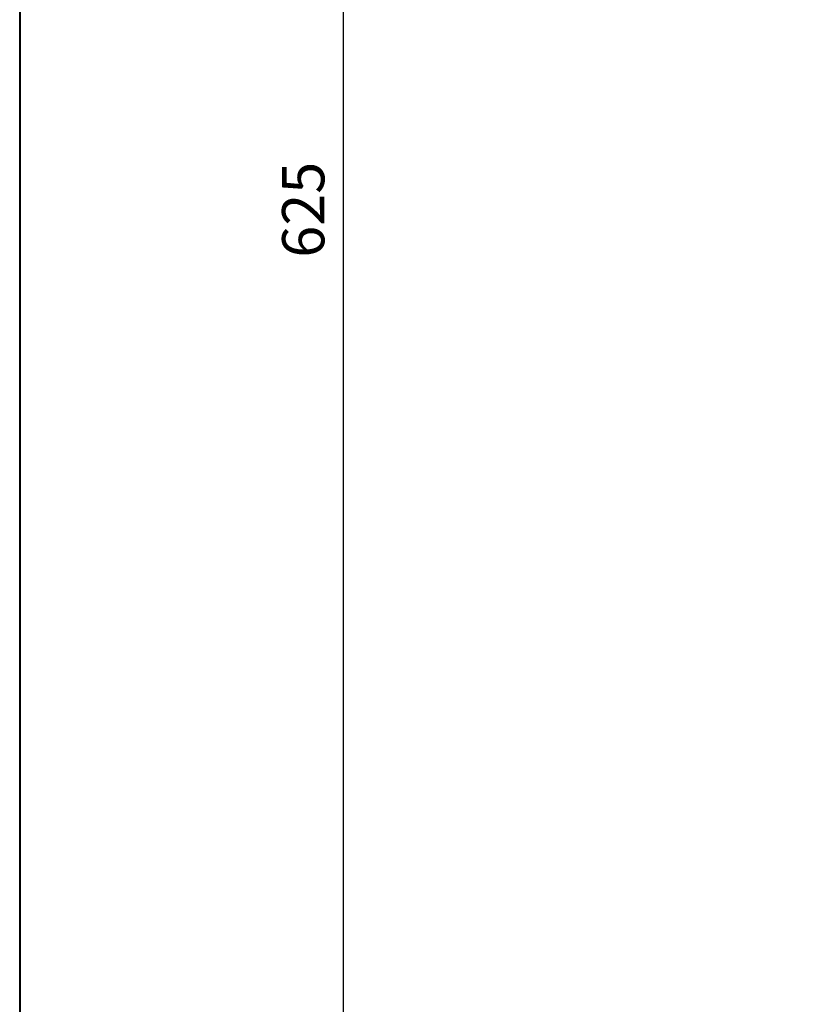
# Model space of a CAD drawing. Units: millimetres. Extents: x 1394 to 6669, y -439 to -142.
# Drawn here: x 2909 to 2946, y -281 to -235 of the extents above; entities that cross this region are included whole.
import ezdxf

# ---------------------------------------------------------------- set-up
doc = ezdxf.new("R2010")
doc.units = ezdxf.units.MM
doc.layers.add('Рамка', color=7, linetype='Continuous')
doc.styles.add('GOST 2.304', font='CS_Gost2304.shx', dxfattribs={"oblique": 15, "height": 2})
doc.dimstyles.new('ISO-25', dxfattribs={"dimtxt": 2, "dimasz": 2.5, "dimexe": 1.25, "dimexo": 0.625, "dimtad": 1, "dimdec": 0, "dimtxsty": 'GOST 2.304', "dimcen": 2.5, "dimadec": 0, "dimazin": 0, "dimtfac": 1, "dimtdec": 0, "dimtmove": 0, "dimatfit": 3, "dimfxl": 0, "dimarcsym": 0})

# ---------------------------------------------------------------- blocks, each defined once
blk = doc.blocks.new('GOST_A3_H1')
at = {"layer": 'Рамка', "lineweight": 40}
blk.add_lwpolyline([(415, -5), (20, -5), (20, -292), (415, -292), (415, -5)], dxfattribs=at)
blk = doc.blocks.new('*D72')
at = {"color": 0, "lineweight": -2}
for p, q in [((2948.72, -181.113), (2922.96, -181.113)), ((2924.21, -183.613), (2924.21, -303.613)), ((2948.852, -306.113), (2922.96, -306.113))]:
    blk.add_line(p, q, dxfattribs=at)
at = {"color": 0}
for points in [[(2923.793, -183.613), (2924.627, -183.613), (2924.21, -181.113)], [(2923.793, -303.613), (2924.627, -303.613), (2924.21, -306.113)]]:
    blk.add_solid(points, dxfattribs=at)
at = {"layer": 'Defpoints', "color": 0}
for p in [(2949.345, -181.113), (2924.21, -306.113), (2949.477, -306.113)]:
    blk.add_point(p, dxfattribs=at)
at = {"color": 0, "insert": (2922.585, -243.613), "char_height": 2, "width": 5.50075, "attachment_point": 5, "rotation": 90, "style": 'GOST 2.304'}
blk.add_mtext('625', dxfattribs=at)

msp = doc.modelspace()

# ---------------------------------------------------------------- block references
msp.add_blockref('GOST_A3_H1', (2888.909, -141.627))

# ---------------------------------------------------------------- dimensions: what is measured, and where the dimension line sits
dim = msp.add_linear_dim(base=(2924.21, -306.113), p1=(2949.345, -181.113), p2=(2949.477, -306.113), angle=90, text='625', dimstyle='ISO-25')
dim.commit()
dim.dimension.update_dxf_attribs({"geometry": '*D72', "text_midpoint": (2922.585, -243.613)})

doc.saveas('drawing.dxf')
